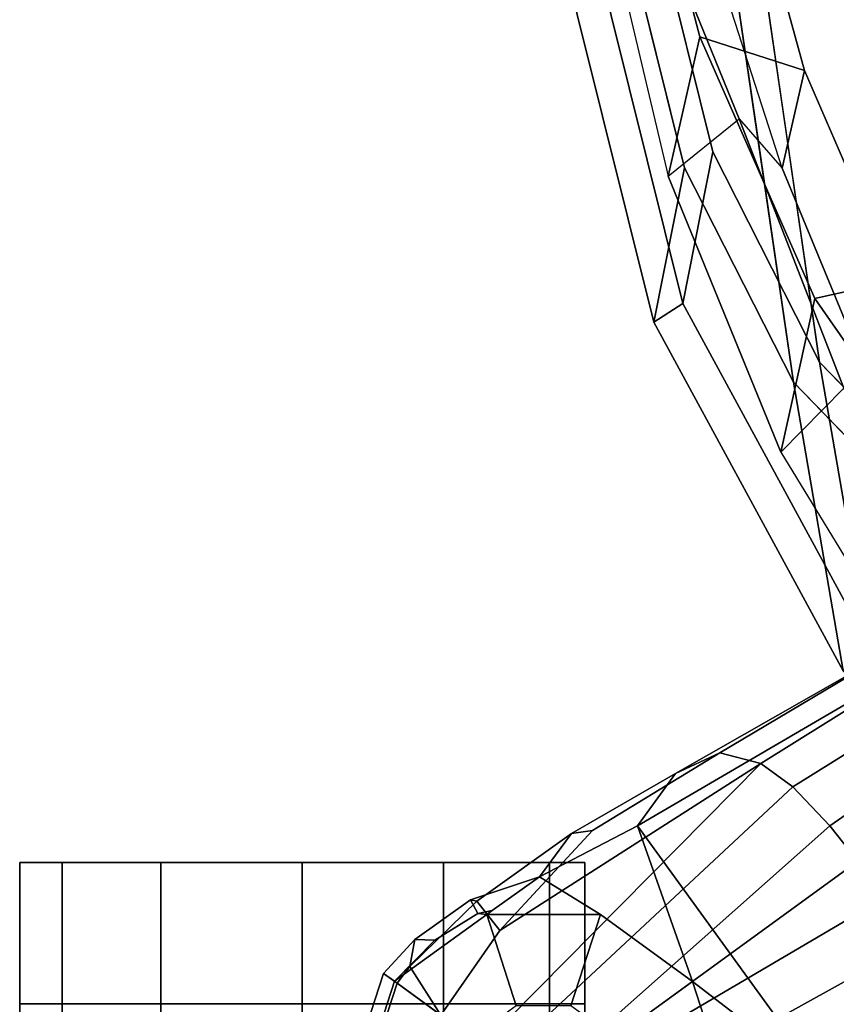
# Model space of a CAD drawing. Units: inches. Extents: x -51 to 52, y -50 to 40.
# Drawn here: x -11 to -7, y -5 to -1 of the extents above; entities that cross this region are included whole.
import ezdxf

# ---------------------------------------------------------------- set-up
doc = ezdxf.new("R2010")
doc.units = ezdxf.units.IN
doc.header["$MEASUREMENT"] = 0
for name, color, linetype in [('SEAT-BASE', 5, 'Continuous'), ('SEAT-CASTER', 5, 'Continuous'), ('SEAT-FABRIC', 5, 'Continuous'), ('SEAT-FRAME', 5, 'Continuous')]:
    doc.layers.add(name, color=color, linetype=linetype)

# ---------------------------------------------------------------- blocks, each defined once
blk = doc.blocks.new('1EMBODY_ARMS_0T')
at = {"layer": 'SEAT-BASE'}
for points in [[(-10.1014, -6.4744, 3.3009), (-9.9333, -6.2423, 3.6448), (-7.6682, -4.9525, 3.6535), (-8.8589, -5.7486, 3.4867)], [(-9.9333, -6.2423, 3.6448), (-9.7373, -6.1512, 3.936), (-7.937, -5.0818, 4.1159), (-7.6682, -4.9525, 3.6535)], [(-9.5559, -6.1992, 4.1694), (-7.9282, -5.1837, 4.4452), (-7.937, -5.0818, 4.1159), (-9.7373, -6.1512, 3.936)], [(-9.5559, -6.1992, 4.1694), (-9.4141, -6.3018, 4.3076), (-7.8568, -5.331, 4.6869), (-7.9282, -5.1837, 4.4452)], [(-9.4141, -6.3018, 4.3076), (-9.2506, -6.4741, 4.4091), (-7.7776, -5.4539, 4.79), (-7.8568, -5.331, 4.6869)], [(-9.2506, -6.4741, 4.4091), (-9.126, -6.6304, 4.4343), (-7.6799, -5.5798, 4.8268), (-7.7776, -5.4539, 4.79)], [(-8.8589, -5.7486, 3.4867), (-8.2047, -6.6489, 3.4867), (-9.279, -7.6063, 3.3009), (-10.1014, -6.4744, 3.3009)], [(-7.0797, -5.7625, 3.6535), (-9.0063, -7.5181, 3.6448), (-9.279, -7.6063, 3.3009), (-8.2047, -6.6489, 3.4867)], [(-9.5559, -6.1992, 4.1694), (-9.7373, -6.1512, 3.936), (-10.3008, -6.4944, 3.7995), (-10.7109, -6.9374, 3.8469)], [(-10.3938, -6.5075, 3.6162), (-10.3008, -6.4944, 3.7995), (-9.7373, -6.1512, 3.936), (-9.9333, -6.2423, 3.6448)], [(-9.5559, -6.1992, 4.1694), (-10.7109, -6.9374, 3.8469), (-10.9716, -7.3111, 3.8499), (-10.7876, -7.445, 3.9512)], [(-10.8514, -7.6413, 3.9512), (-9.4141, -6.3018, 4.3076), (-9.5559, -6.1992, 4.1694), (-10.7876, -7.445, 3.9512)], [(-10.3938, -6.5075, 3.6162), (-9.9333, -6.2423, 3.6448), (-10.1014, -6.4744, 3.3009), (-10.5351, -6.7003, 3.2378)], [(-9.4141, -6.3018, 4.3076), (-10.8514, -7.6413, 3.9512), (-10.7876, -7.8377, 3.9512), (-9.2506, -6.4741, 4.4091)], [(-9.2506, -6.4741, 4.4091), (-10.7876, -7.8377, 3.9512), (-10.7876, -7.8377, 3.9512), (-9.126, -6.6304, 4.4343)], [(-10.1014, -6.4744, 3.3009), (-9.8581, -7.1625, 3.1211), (-10.2652, -6.8667, 3.1211), (-10.5351, -6.7003, 3.2378)], [(-9.279, -7.6063, 3.3009), (-9.8581, -7.1625, 3.1211), (-10.1014, -6.4744, 3.3009), (-9.279, -7.6063, 3.3009)], [(-10.3938, -6.5075, 3.6162), (-10.5351, -6.7003, 3.2378), (-10.8395, -6.8019, 3.3443), (-10.8119, -6.8076, 3.5955)], [(-10.3938, -6.5075, 3.6162), (-10.8119, -6.8076, 3.5955), (-10.7109, -6.9374, 3.8469), (-10.3008, -6.4944, 3.7995)], [(-10.7876, -7.8377, 3.9512), (-10.7876, -7.8377, 3.9512), (-9.0159, -6.7972, 4.4091), (-9.126, -6.6304, 4.4343)], [(-10.8076, -6.8616, 3.1572), (-10.8395, -6.8019, 3.3443), (-10.5351, -6.7003, 3.2378), (-10.7442, -6.8492, 3.1395)], [(-10.7442, -6.8492, 3.1395), (-10.5351, -6.7003, 3.2378), (-10.2652, -6.8667, 3.1211), (-10.7684, -6.8667, 3.1211)], [(-11.0865, -6.977, 3.3418), (-11.1078, -7.0972, 3.6121), (-10.8119, -6.8076, 3.5955), (-10.8395, -6.8019, 3.3443)], [(-11.1078, -7.0972, 3.6121), (-10.9716, -7.3111, 3.8499), (-10.7109, -6.9374, 3.8469), (-10.8119, -6.8076, 3.5955)], [(-10.9973, -6.98, 3.1259), (-11.0865, -6.977, 3.3418), (-10.8395, -6.8019, 3.3443), (-10.8076, -6.8616, 3.1572)], [(-10.7876, -7.8377, 3.9512), (-10.6206, -7.959, 3.9512), (-8.9025, -7.006, 4.3076), (-9.0159, -6.7972, 4.4091)], [(-10.9973, -6.98, 3.1259), (-10.8076, -6.8616, 3.1572), (-10.7684, -6.8667, 3.1211), (-11.1761, -7.162, 3.1215)], [(-10.6378, -7.27, 2.7801), (-10.833, -7.4118, 2.7801), (-11.1761, -7.162, 3.1215), (-10.7684, -6.8667, 3.1211)], [(-10.7442, -6.8492, 3.1395), (-10.7684, -6.8667, 3.1211), (-10.8076, -6.8616, 3.1572), (-10.7442, -6.8492, 3.1395)], [(-10.3966, -7.27, 2.7801), (-10.6378, -7.27, 2.7801), (-10.7684, -6.8667, 3.1211), (-10.2652, -6.8667, 3.1211)], [(-10.2015, -7.4118, 2.7801), (-10.3966, -7.27, 2.7801), (-10.2652, -6.8667, 3.1211), (-9.8581, -7.1625, 3.1211)], [(-11.0865, -6.977, 3.3418), (-10.9973, -6.98, 3.1259), (-11.1761, -7.162, 3.1215), (-11.2245, -7.1273, 3.3298)], [(-11.0865, -6.977, 3.3418), (-11.2245, -7.1273, 3.3298), (-11.1646, -7.1708, 3.6166), (-11.1078, -7.0972, 3.6121)], [(-8.8487, -7.1726, 4.1694), (-8.9025, -7.006, 4.3076), (-10.6206, -7.959, 3.9512), (-10.4141, -7.959, 3.9512)], [(-10.9716, -7.3111, 3.8499), (-11.1078, -7.0972, 3.6121), (-11.1646, -7.1708, 3.6166), (-10.9716, -7.3111, 3.8499)], [(-11.3317, -7.641, 3.1215), (-11.3915, -7.6412, 3.3298), (-11.2245, -7.1273, 3.3298), (-11.1761, -7.162, 3.1215)], [(-11.3915, -7.6412, 3.3298), (-11.3175, -7.6412, 3.6166), (-11.1646, -7.1708, 3.6166), (-11.2245, -7.1273, 3.3298)], [(-10.833, -7.4118, 2.7801), (-10.9075, -7.6412, 2.7801), (-11.3317, -7.641, 3.1215), (-11.1761, -7.162, 3.1215)], [(-11.3175, -7.6412, 3.6166), (-11.0789, -7.6412, 3.8499), (-10.9716, -7.3111, 3.8499), (-11.1646, -7.1708, 3.6166)], [(-10.3437, -8.1754, 3.8499), (-9.9077, -8.0429, 3.8469), (-8.8487, -7.1726, 4.1694), (-10.4141, -7.959, 3.9512)], [(-10.127, -7.6412, 2.7801), (-10.2015, -7.4118, 2.7801), (-9.8581, -7.1625, 3.1211), (-9.7026, -7.641, 3.1211)], [(-9.3597, -7.7898, 3.7995), (-8.8592, -7.3599, 3.936), (-8.8487, -7.1726, 4.1694), (-9.9077, -8.0429, 3.8469)], [(-9.7026, -7.641, 3.1211), (-9.8581, -7.1625, 3.1211), (-9.279, -7.6063, 3.3009), (-9.6279, -7.949, 3.2378)]]:
    blk.add_3dface(points, dxfattribs=at)
at = {"layer": 'SEAT-CASTER'}
for points, invisible_edges in [([(-11.5848, -6.6371, 0.0301), (-12.8348, -6.6371, 1.2801), (-12.6473, -6.6371, 1.9051), (-10.9598, -6.6371, 0.1863)], 5), ([(-11.5848, -6.6371, 0.0625), (-12.8348, -6.6371, 1.3125), (-12.6473, -6.6371, 1.9375), (-10.9598, -6.6371, 0.2188)], 5), ([(-12.2098, -6.6371, 0.2188), (-12.6473, -6.6371, 0.6875), (-12.8348, -6.6371, 1.3125), (-11.5848, -6.6371, 0.0625)], 4), ([(-12.2098, -6.6371, 0.1863), (-12.6473, -6.6371, 0.6551), (-12.8348, -6.6371, 1.2801), (-11.5848, -6.6371, 0.0301)], 4), ([(-10.9598, -6.6371, 0.1863), (-12.6473, -6.6371, 1.9051), (-12.2098, -6.6371, 2.3738), (-10.4911, -6.6371, 0.6551)], 5), ([(-10.9598, -6.6371, 0.2188), (-12.6473, -6.6371, 1.9375), (-12.2098, -6.6371, 2.4062), (-10.4911, -6.6371, 0.6875)], 5), ([(-10.4911, -6.6371, 0.6551), (-12.2098, -6.6371, 2.3738), (-11.5848, -6.6371, 2.5301), (-10.3348, -6.6371, 1.2801)], 5), ([(-10.4911, -6.6371, 0.6875), (-12.2098, -6.6371, 2.4062), (-11.5848, -6.6371, 2.5625), (-10.3348, -6.6371, 1.3125)], 5), ([(-10.3348, -6.6371, 1.2801), (-11.5848, -6.6371, 2.5301), (-10.9598, -6.6371, 2.3738), (-10.4911, -6.6371, 1.9051)], 1), ([(-10.3348, -6.6371, 1.3125), (-11.5848, -6.6371, 2.5625), (-10.9598, -6.6371, 2.4062), (-10.4911, -6.6371, 1.9375)], 1), ([(-12.8348, -7.2621, 1.2801), (-11.5848, -7.2621, 0.0301), (-10.9598, -7.2621, 0.1863), (-12.6473, -7.2621, 1.9051)], 5), ([(-12.8348, -7.2621, 1.3125), (-11.5848, -7.2621, 0.0625), (-10.9598, -7.2621, 0.2188), (-12.6473, -7.2621, 1.9375)], 5), ([(-12.6473, -7.2621, 0.6875), (-12.2098, -7.2621, 0.2188), (-11.5848, -7.2621, 0.0625), (-12.8348, -7.2621, 1.3125)], 4), ([(-12.6473, -7.2621, 0.6551), (-12.2098, -7.2621, 0.1863), (-11.5848, -7.2621, 0.0301), (-12.8348, -7.2621, 1.2801)], 4), ([(-12.6473, -7.2621, 1.9051), (-10.9598, -7.2621, 0.1863), (-10.4911, -7.2621, 0.6551), (-12.2098, -7.2621, 2.3738)], 5), ([(-12.6473, -7.2621, 1.9375), (-10.9598, -7.2621, 0.2188), (-10.4911, -7.2621, 0.6875), (-12.2098, -7.2621, 2.4062)], 5), ([(-12.2098, -7.2621, 2.3738), (-10.4911, -7.2621, 0.6551), (-10.3348, -7.2621, 1.2801), (-11.5848, -7.2621, 2.5301)], 5), ([(-12.2098, -7.2621, 2.4062), (-10.4911, -7.2621, 0.6875), (-10.3348, -7.2621, 1.3125), (-11.5848, -7.2621, 2.5625)], 5), ([(-11.5848, -7.2621, 2.5301), (-10.3348, -7.2621, 1.2801), (-10.4911, -7.2621, 1.9051), (-10.9598, -7.2621, 2.3738)], 1), ([(-11.5848, -7.2621, 2.5625), (-10.3348, -7.2621, 1.3125), (-10.4911, -7.2621, 1.9375), (-10.9598, -7.2621, 2.4062)], 1)]:
    blk.add_3dface(points, dxfattribs=dict(at, invisible_edges=invisible_edges))
at = {"layer": 'SEAT-CASTER', "linetype": 'Continuous'}
for points in [[(-12.8348, -6.6371, 1.2801), (-12.8348, -7.2621, 1.2801), (-12.6473, -7.2621, 1.9051), (-12.6473, -6.6371, 1.9051)], [(-12.6473, -6.6371, 0.6875), (-12.6473, -7.2621, 0.6875), (-12.8348, -7.2621, 1.3125), (-12.8348, -6.6371, 1.3125)], [(-12.6473, -6.6371, 0.6551), (-12.6473, -7.2621, 0.6551), (-12.8348, -7.2621, 1.2801), (-12.8348, -6.6371, 1.2801)], [(-12.8348, -6.6371, 1.3125), (-12.8348, -7.2621, 1.3125), (-12.6473, -7.2621, 1.9375), (-12.6473, -6.6371, 1.9375)], [(-12.2098, -6.6371, 0.1863), (-12.2098, -7.2621, 0.1863), (-12.6473, -7.2621, 0.6551), (-12.6473, -6.6371, 0.6551)], [(-12.2098, -6.6371, 0.2188), (-12.2098, -7.2621, 0.2188), (-12.6473, -7.2621, 0.6875), (-12.6473, -6.6371, 0.6875)], [(-12.6473, -6.6371, 1.9051), (-12.6473, -7.2621, 1.9051), (-12.2098, -7.2621, 2.3738), (-12.2098, -6.6371, 2.3738)], [(-12.6473, -6.6371, 1.9375), (-12.6473, -7.2621, 1.9375), (-12.2098, -7.2621, 2.4062), (-12.2098, -6.6371, 2.4062)], [(-11.5848, -6.6371, 0.0301), (-11.5848, -7.2621, 0.0301), (-12.2098, -7.2621, 0.1863), (-12.2098, -6.6371, 0.1863)], [(-11.5848, -6.6371, 0.0625), (-11.5848, -7.2621, 0.0625), (-12.2098, -7.2621, 0.2188), (-12.2098, -6.6371, 0.2188)], [(-12.2098, -6.6371, 2.3738), (-12.2098, -7.2621, 2.3738), (-11.5848, -7.2621, 2.5301), (-11.5848, -6.6371, 2.5301)], [(-12.2098, -6.6371, 2.4062), (-12.2098, -7.2621, 2.4062), (-11.5848, -7.2621, 2.5625), (-11.5848, -6.6371, 2.5625)], [(-10.9598, -6.6371, 0.1863), (-10.9598, -7.2621, 0.1863), (-11.5848, -7.2621, 0.0301), (-11.5848, -6.6371, 0.0301)], [(-10.9598, -6.6371, 0.2188), (-10.9598, -7.2621, 0.2188), (-11.5848, -7.2621, 0.0625), (-11.5848, -6.6371, 0.0625)], [(-11.5848, -6.6371, 2.5301), (-11.5848, -7.2621, 2.5301), (-10.9598, -7.2621, 2.3738), (-10.9598, -6.6371, 2.3738)], [(-11.5848, -6.6371, 2.5625), (-11.5848, -7.2621, 2.5625), (-10.9598, -7.2621, 2.4062), (-10.9598, -6.6371, 2.4062)], [(-10.4911, -6.6371, 0.6551), (-10.4911, -7.2621, 0.6551), (-10.9598, -7.2621, 0.1863), (-10.9598, -6.6371, 0.1863)], [(-10.4911, -6.6371, 0.6875), (-10.4911, -7.2621, 0.6875), (-10.9598, -7.2621, 0.2188), (-10.9598, -6.6371, 0.2188)], [(-10.9598, -6.6371, 2.3738), (-10.9598, -7.2621, 2.3738), (-10.4911, -7.2621, 1.9051), (-10.4911, -6.6371, 1.9051)], [(-10.9598, -6.6371, 2.4062), (-10.9598, -7.2621, 2.4062), (-10.4911, -7.2621, 1.9375), (-10.4911, -6.6371, 1.9375)], [(-10.4911, -6.6371, 1.9051), (-10.4911, -7.2621, 1.9051), (-10.3348, -7.2621, 1.2801), (-10.3348, -6.6371, 1.2801)], [(-10.3348, -6.6371, 1.3125), (-10.3348, -7.2621, 1.3125), (-10.4911, -7.2621, 0.6875), (-10.4911, -6.6371, 0.6875)], [(-10.3348, -6.6371, 1.2801), (-10.3348, -7.2621, 1.2801), (-10.4911, -7.2621, 0.6551), (-10.4911, -6.6371, 0.6551)], [(-10.4911, -6.6371, 1.9375), (-10.4911, -7.2621, 1.9375), (-10.3348, -7.2621, 1.3125), (-10.3348, -6.6371, 1.3125)], [(-12.8348, -7.2621, 1.2801), (-12.8348, -8.0121, 1.2801), (-12.6473, -8.0121, 1.9051), (-12.6473, -7.2621, 1.9051)], [(-12.8348, -7.2621, 1.3125), (-12.8348, -8.0121, 1.3125), (-12.6473, -8.0121, 1.9375), (-12.6473, -7.2621, 1.9375)], [(-12.6473, -7.2621, 1.9051), (-12.6473, -8.0121, 1.9051), (-12.2098, -8.0121, 2.3738), (-12.2098, -7.2621, 2.3738)], [(-12.6473, -7.2621, 1.9375), (-12.6473, -8.0121, 1.9375), (-12.2098, -8.0121, 2.4062), (-12.2098, -7.2621, 2.4062)], [(-12.2098, -7.2621, 2.3738), (-12.2098, -8.0121, 2.3738), (-11.5848, -8.0121, 2.5301), (-11.5848, -7.2621, 2.5301)], [(-12.2098, -7.2621, 2.4062), (-12.2098, -8.0121, 2.4062), (-11.5848, -8.0121, 2.5625), (-11.5848, -7.2621, 2.5625)], [(-11.5848, -7.2621, 2.5301), (-11.5848, -8.0121, 2.5301), (-10.9598, -8.0121, 2.3738), (-10.9598, -7.2621, 2.3738)], [(-11.5848, -7.2621, 2.5625), (-11.5848, -8.0121, 2.5625), (-10.9598, -8.0121, 2.4062), (-10.9598, -7.2621, 2.4062)], [(-10.9598, -7.2621, 2.3738), (-10.9598, -8.0121, 2.3738), (-10.4911, -8.0121, 1.9051), (-10.4911, -7.2621, 1.9051)], [(-10.9598, -7.2621, 2.4062), (-10.9598, -8.0121, 2.4062), (-10.4911, -8.0121, 1.9375), (-10.4911, -7.2621, 1.9375)], [(-10.4911, -7.2621, 1.9051), (-10.4911, -8.0121, 1.9051), (-10.3348, -8.0121, 1.2801), (-10.3348, -7.2621, 1.2801)], [(-10.4911, -7.2621, 1.9375), (-10.4911, -8.0121, 1.9375), (-10.3348, -8.0121, 1.3125), (-10.3348, -7.2621, 1.3125)]]:
    blk.add_3dface(points, dxfattribs=at)
at = {"layer": 'SEAT-CASTER'}
for points in [[(-10.3348, -7.2621, 1.2801), (-10.3348, -8.0121, 1.2801), (-12.8348, -8.0121, 1.2801), (-12.8348, -7.2621, 1.2801)], [(-10.3348, -7.2621, 1.3125), (-10.3348, -8.0121, 1.3125), (-12.8348, -8.0121, 1.3125), (-12.8348, -7.2621, 1.3125)]]:
    blk.add_3dface(points, dxfattribs=at)
at = {"layer": 'SEAT-FABRIC'}
for points in [[(-9.8925, -3.5635, 37.9046), (-10.4354, -1.3824, 36.8745), (-10.5945, -1.9736, 35.8023), (-10.0289, -4.2466, 36.9293)], [(-10.4552, -1.9349, 35.86), (-9.9007, -4.1633, 36.9649), (-10.0289, -4.2466, 36.9293), (-10.5945, -1.9736, 35.8023)], [(-9.8925, -3.5635, 37.9046), (-10.0289, -4.2466, 36.9293), (-9.1914, -5.7881, 38.2846), (-9.4112, -4.5117, 38.6784)], [(-9.0796, -5.6746, 38.2936), (-9.1914, -5.7881, 38.2846), (-10.0289, -4.2466, 36.9293), (-9.9007, -4.1633, 36.9649)], [(-7.7639, -7.0075, 40.0253), (-8.1313, -5.834, 40.3589), (-9.4112, -4.5117, 38.6784), (-9.1914, -5.7881, 38.2846)]]:
    blk.add_3dface(points, dxfattribs=at)
for points, invisible_edges in [([(-9.4112, -4.5117, 38.6784), (-9.7384, -2.2688, 38.7712), (-10.4354, -1.3824, 36.8745), (-9.8925, -3.5635, 37.9046)], 2), ([(-8.571, -3.9812, 40.5707), (-8.8632, -2.0004, 40.6901), (-9.7384, -2.2688, 38.7712), (-9.5748, -3.3903, 38.7248)], 10), ([(-8.571, -3.9812, 40.5707), (-9.5748, -3.3903, 38.7248), (-9.4112, -4.5117, 38.6784), (-8.1313, -5.834, 40.3589)], 1)]:
    blk.add_3dface(points, dxfattribs=dict(at, invisible_edges=invisible_edges))
at = {"layer": 'SEAT-FRAME'}
for points in [[(-10.4552, -1.9349, 35.86), (-10.2992, -1.3553, 36.9112), (-9.767, -3.4936, 37.921), (-9.9007, -4.1633, 36.9649)], [(-9.8254, -2.9844, 37.7205), (-10.0783, -2.0191, 37.2433), (-10.2897, -2.228, 36.0428), (-9.9658, -3.6, 36.6944)], [(-9.6304, -2.1567, 37.0214), (-10.0783, -2.0191, 37.2433), (-9.8254, -2.9844, 37.7205), (-9.3621, -3.1333, 37.5228)], [(-9.3621, -3.1333, 37.5228), (-9.4614, -3.5655, 36.9244), (-9.7446, -2.6861, 36.3681), (-9.6304, -2.1567, 37.0214)], [(-9.9658, -3.6, 36.6944), (-9.6512, -3.3465, 36.6625), (-9.8602, -2.8328, 36.2364), (-10.2897, -2.228, 36.0428)], [(-9.7446, -2.6861, 36.3681), (-9.8602, -2.8328, 36.2364), (-9.6512, -3.3465, 36.6625), (-9.4614, -3.5655, 36.9244)], [(-9.8254, -2.9844, 37.7205), (-9.9658, -3.6, 36.6944), (-9.4672, -4.821, 37.5714), (-9.3171, -4.1414, 38.5656)], [(-8.9588, -4.062, 38.1951), (-9.3621, -3.1333, 37.5228), (-9.8254, -2.9844, 37.7205), (-9.3171, -4.1414, 38.5656)], [(-9.3621, -3.1333, 37.5228), (-8.9588, -4.062, 38.1951), (-9.1009, -4.4361, 37.5495), (-9.4614, -3.5655, 36.9244)], [(-9.1881, -4.538, 37.4828), (-9.4672, -4.821, 37.5714), (-9.9658, -3.6, 36.6944), (-9.6512, -3.3465, 36.6625)], [(-9.6512, -3.3465, 36.6625), (-9.4614, -3.5655, 36.9244), (-9.1009, -4.4361, 37.5495), (-9.1881, -4.538, 37.4828)], [(-9.0796, -5.6746, 38.2936), (-9.9007, -4.1633, 36.9649), (-9.767, -3.4936, 37.921), (-9.2952, -4.4233, 38.6797)], [(-8.9588, -4.062, 38.1951), (-9.3171, -4.1414, 38.5656), (-8.9227, -4.7058, 39.1295), (-8.5675, -4.6779, 38.7761)], [(-8.9227, -4.7058, 39.1295), (-9.3171, -4.1414, 38.5656), (-9.4672, -4.821, 37.5714), (-9.0668, -5.4767, 38.1908)], [(-9.2952, -4.4233, 38.6797), (-8.0403, -5.7196, 40.3272), (-7.6801, -6.8701, 40.0002), (-9.0796, -5.6746, 38.2936)], [(-9.0668, -5.4767, 38.1908), (-8.7733, -5.2409, 38.1276), (-9.1881, -4.538, 37.4828), (-9.4672, -4.821, 37.5714)]]:
    blk.add_3dface(points, dxfattribs=at)
for points, invisible_edges in [([(-10.2992, -1.3553, 36.9112), (-9.6159, -2.2243, 38.7707), (-9.2952, -4.4233, 38.6797), (-9.767, -3.4936, 37.921)], 1), ([(-9.6159, -2.2243, 38.7707), (-8.7579, -1.9612, 40.6519), (-8.4714, -3.9031, 40.5349), (-9.4555, -3.3238, 38.7252)], 5), ([(-9.2952, -4.4233, 38.6797), (-9.4555, -3.3238, 38.7252), (-8.4714, -3.9031, 40.5349), (-8.0403, -5.7196, 40.3272)], 2)]:
    blk.add_3dface(points, dxfattribs=dict(at, invisible_edges=invisible_edges))

msp = doc.modelspace()

# ---------------------------------------------------------------- block references
msp.add_blockref('1EMBODY_ARMS_0T', (2.3262, 1.7982))

doc.saveas('drawing.dxf')
